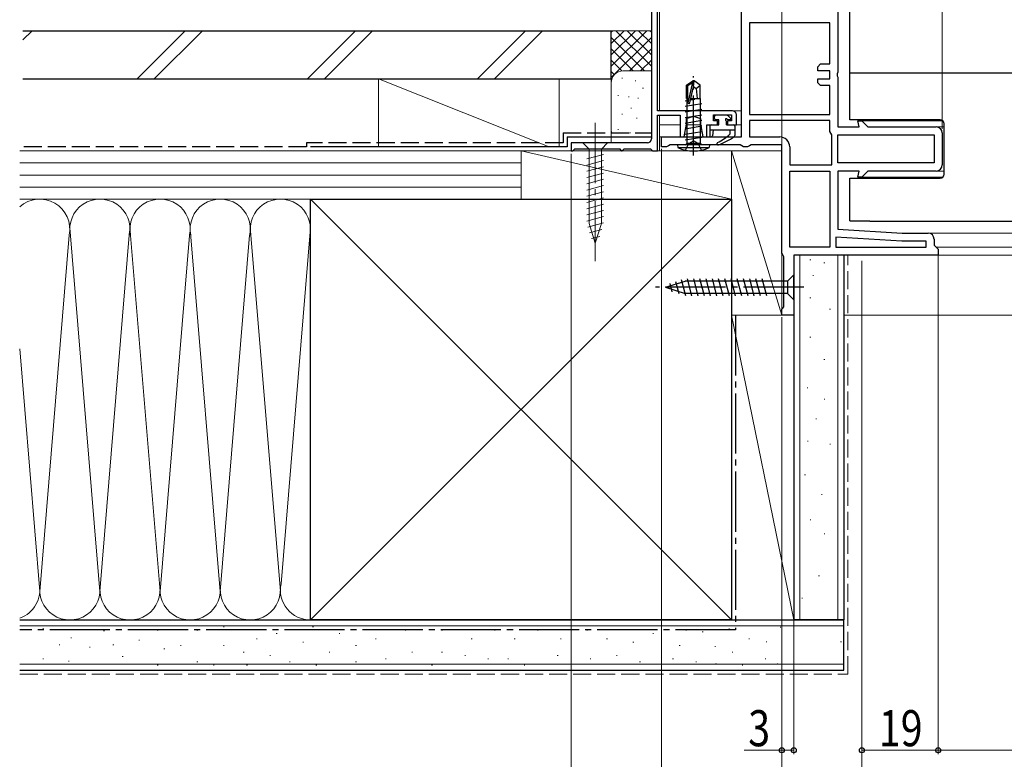
# Model space of a CAD drawing. Extents: x 0 to 1386, y 0 to 2241.
# Drawn here: x 253 to 498, y 198 to 382 of the extents above; entities that cross this region are included whole.
import ezdxf

# ---------------------------------------------------------------- set-up
doc = ezdxf.new("R2010")
doc.units = 0
doc.linetypes.add('YCENTER_1', pattern=[13, 10, -1, 1, -1])
doc.linetypes.add('YHIDDEN_1', pattern=[4, 3, -1])
for name, color, linetype, lineweight in [('YKK_11', 7, 'CONTINUOUS', 30), ('YKK_12', 2, 'CONTINUOUS', 13), ('YKK_13', 4, 'CONTINUOUS', 30), ('YKK_D', 6, 'CONTINUOUS', 13), ('YSS_K', 3, 'CONTINUOUS', 13), ('YSS_KE', 3, 'CONTINUOUS', 30)]:
    doc.layers.add(name, color=color, linetype=linetype, lineweight=lineweight)
doc.styles.add('text-b', font='extslim2.shx', dxfattribs={"width": 0.8, "bigfont": 'extfont2.shx'})

msp = doc.modelspace()

# ---------------------------------------------------------------- linework, layer by layer
at = {"layer": 'YKK_11', "linetype": 'ByBlock', "lineweight": -2, "ltscale": 0.5}
for p, q in [((410.5, 462.5), (410.5, 352.5)), ((433, 353), (433, 430.5)), ((412, 359.5), (412, 428.3)), ((457, 395.5), (457, 369.12)), ((435, 381.5), (435, 358.6)), ((435, 381.5), (435, 358.6)), ((455, 381.5), (435, 381.5)), ((455, 371.2), (455, 381.5)), ((452, 370.5), (452.7, 371.2)), ((452.7, 371.2), (455, 371.2)), ((452, 369.5), (452, 370.5)), ((455, 369.5), (452, 369.5)), ((455, 367.5), (455, 369.5)), ((457, 369.12), (456.81, 368.73)), ((456.81, 368.73), (456.81, 368.26)), ((456.81, 368.26), (457, 367.87)), ((452, 366.5), (452, 367.5)), ((452, 367.5), (455, 367.5)), ((452.7, 365.8), (452, 366.5)), ((455, 365.8), (452.7, 365.8)), ((455, 358.6), (455, 365.8)), ((457, 367.87), (457, 355.5)), ((430.7, 359.5), (412, 359.5)), ((426, 357), (426, 358.5)), ((426, 358.5), (430.5, 358.5)), ((430.5, 358.5), (430.5, 357)), ((431.7, 356), (431.7, 358.5)), ((435, 358.6), (455, 358.6)), ((412, 349.5), (412, 358.4)), ((412, 358.4), (417.7, 358.4)), ((417.7, 358.4), (417.7, 353)), ((418.69, 353), (419.25, 356.2)), ((419.25, 357.56), (421, 358.2)), ((419.25, 356.2), (419.25, 357.56)), ((421, 358.2), (422.75, 357.56)), ((422.75, 357.56), (422.75, 356.2)), ((422.75, 356.2), (423.31, 353)), ((424.3, 353), (424.3, 356)), ((424.3, 356), (427, 356)), ((427, 357), (426, 357)), ((427, 356), (427, 357)), ((430.5, 357), (429.5, 357)), ((429.5, 357), (429.5, 356)), ((429.5, 356), (431.7, 356)), ((455, 357.1), (435, 357.1)), ((455, 357.1), (435, 357.1)), ((435, 357.1), (435, 353)), ((455, 354.37), (455, 357.1)), ((462.34, 355.5), (461.94, 357)), ((461.94, 357), (463, 357)), ((463, 357), (464.5, 355.5)), ((455.25, 353.93), (455, 354.37)), ((455.5, 353.5), (455.25, 353.93)), ((457, 355.5), (462.34, 355.5)), ((464.5, 355.5), (481.5, 355.5)), ((483, 354), (483, 346)), ((409.5, 351.5), (390.5, 351.5)), ((390.5, 351.5), (390.5, 349.5)), ((413, 350.5), (413, 353)), ((413, 353), (433, 353)), ((417.7, 353), (418.69, 353)), ((423.31, 353), (424.3, 353)), ((435, 353), (442.5, 353)), ((455.5, 346), (455.5, 353.5)), ((457, 353.5), (481, 353.5)), ((457, 353.5), (481, 353.5)), ((457, 346.5), (457, 353.5)), ((481, 353.5), (481, 346.5)), ((390.5, 349.5), (390.9, 349.5)), ((390.9, 349.5), (391.2, 349.8)), ((391.2, 349.8), (391.4, 350)), ((391.4, 350), (402.6, 350)), ((402.6, 350), (402.8, 349.8)), ((402.8, 349.8), (403.1, 349.5)), ((403.1, 349.5), (403.2, 349.5)), ((403.2, 349.5), (403.5, 349.8)), ((403.5, 349.8), (403.7, 350)), ((403.7, 350), (410.3, 350)), ((410.3, 350), (410.5, 349.8)), ((410.5, 349.8), (410.8, 349.5)), ((410.8, 349.5), (412, 349.5)), ((414.3, 350.5), (413, 350.5)), ((414.73, 350.75), (414.3, 350.5)), ((415.17, 351), (414.73, 350.75)), ((432.63, 351), (415.17, 351)), ((433.07, 350.75), (432.63, 351)), ((433.5, 350.5), (433.07, 350.75)), ((434.5, 350.5), (433.5, 350.5)), ((434.93, 350.75), (434.5, 350.5)), ((435.37, 351), (434.93, 350.75)), ((443, 351), (435.37, 351)), ((443, 324), (443, 351)), ((445, 350.5), (445, 346)), ((481, 346.5), (457, 346.5)), ((445, 346), (455.5, 346)), ((445, 325.5), (445, 344.5)), ((445, 325.5), (445, 344.5)), ((445, 344.5), (455, 344.5)), ((455, 344.5), (455, 325.5)), ((462.34, 344.5), (457, 344.5)), ((457, 344.5), (457, 330)), ((461.94, 343), (462.34, 344.5)), ((464.5, 344.5), (463, 343)), ((481.5, 344.5), (464.5, 344.5)), ((463, 343), (461.94, 343)), ((457, 330), (473, 329)), ((473, 329), (479.5, 329)), ((472.94, 327), (456.5, 328.03)), ((456.5, 328.03), (456.5, 325.5)), ((479, 327), (472.94, 327)), ((479, 325.5), (479, 327)), ((481, 327.5), (481, 326)), ((455, 325.5), (445, 325.5)), ((456.5, 325.5), (479, 325.5)), ((456.5, 325.5), (479, 325.5)), ((481, 326), (481.5, 325.5)), ((481.5, 325.5), (482, 325)), ((482, 325), (482, 323.5)), ((443.25, 323.57), (443, 324)), ((443.5, 323.13), (443.25, 323.57)), ((443.5, 310.59), (443.5, 323.13)), ((482, 323.5), (446, 323.5)), ((446, 323.5), (446, 308.5)), ((443, 310), (443.25, 310.29)), ((443, 308.5), (443, 310)), ((443.25, 310.29), (443.5, 310.59)), ((446, 308.5), (443, 308.5))]:
    msp.add_line(p, q, dxfattribs=at)
for centre, radius, start, end in [((430.7, 358.5), 1, 0, 90), ((481.5, 354), 1.5, 0, 90), ((409.5, 352.5), 1, 270, 360), ((442.5, 350.5), 2.5, 0, 90), ((481.5, 346), 1.5, 270, 360), ((479.5, 327.5), 1.5, 0, 90)]:
    msp.add_arc(centre, radius, start, end, dxfattribs=at)
at = {"layer": 'YKK_12', "ltscale": 1.5}
for p, q in [((412.5, 428.4), (412.5, 359.5)), ((412.5, 428.4), (412.5, 359.5)), ((433, 359.5), (430.7, 359.5)), ((412.5, 358.4), (412.5, 349.5)), ((417.7, 356), (412.5, 356)), ((422.78, 356), (419.22, 356)), ((427.2, 356), (424.7, 356)), ((433, 356), (429.3, 356)), ((462.79, 357), (483.21, 357)), ((483.5, 355.5), (481.5, 355.5)), ((413.5, 353), (412.5, 353)), ((443, 349.5), (412.5, 349.5)), ((483.5, 344.5), (481.5, 344.5)), ((462.79, 343), (483.21, 343)), ((472.98, 329), (586.25, 329)), ((481.5, 325.5), (586.25, 325.5)), ((481.5, 323.5), (586.25, 323.5)), ((445.5, 308.5), (446, 308.5)), ((458.47, 308.5), (586.25, 308.5))]:
    msp.add_line(p, q, dxfattribs=at)
at = {"layer": 'YKK_12'}
for p, q in [((412.5, 428.4), (412.5, 359.5)), ((433, 359.5), (430.7, 359.5)), ((412.5, 358.4), (412.5, 349.5)), ((417.7, 356), (412.5, 356)), ((422.78, 356), (419.22, 356)), ((427.2, 356), (424.7, 356)), ((433, 356), (429.3, 356)), ((413.5, 353), (412.5, 353)), ((443, 349.5), (412.5, 349.5))]:
    msp.add_line(p, q, dxfattribs=at)
at = {"layer": 'YKK_13', "ltscale": 1.5}
for p, q in [((460, 357.3), (460, 393.7)), ((460, 369.03), (520, 369.03)), ((425.4, 356), (427.3, 356)), ((426.2, 357.6), (426.2, 358.1)), ((429.36, 358.4), (426.5, 358.4)), ((427.3, 357.3), (426.5, 357.3)), ((427.3, 356), (427.3, 357.3)), ((429.2, 356), (429.2, 356.84)), ((429.2, 356), (431, 356)), ((430.24, 357.64), (429.57, 358.31)), ((430.1, 357.3), (429.66, 357.3)), ((482.5, 357.3), (460, 357.3)), ((483.5, 343.7), (483.5, 356.3)), ((425.1, 355.7), (425.1, 353.3)), ((425.1, 354.8), (431.3, 354.8)), ((425.9, 354.8), (425.7, 353.26)), ((430.1, 354.8), (430.1, 353.7)), ((431.3, 355.7), (431.3, 353.35)), ((460, 342.7), (482.5, 342.7)), ((460, 332.08), (460, 342.7)), ((460, 332.08), (465, 332.08)), ((465, 332.08), (465, 331.9)), ((520, 331.9), (465, 331.9))]:
    msp.add_line(p, q, dxfattribs=at)
at = {"layer": 'YKK_13', "linetype": 'Continuous', "ltscale": 1.5}
for p, q in [((419.3, 365.95), (420.85, 367)), ((419.3, 362.6), (419.3, 365.95)), ((419.3, 365.95), (419.6, 365.79)), ((419.6, 365.79), (420.85, 366.64)), ((419.6, 361.55), (419.6, 365.79)), ((419.66, 361.39), (420.85, 366.64)), ((421.15, 367), (420.85, 367)), ((420.85, 366.64), (420.85, 367)), ((421, 365.49), (421.15, 367)), ((421, 365.49), (421, 367)), ((422.7, 365.95), (421.15, 367)), ((421.7, 365.1), (422.7, 365.95)), ((422.7, 362.6), (422.7, 365.95)), ((420.09, 361.49), (421, 365.49)), ((421, 365.6), (421.7, 365.1)), ((421.7, 365.1), (421.95, 362.6)), ((418.9, 362.02), (419.6, 362.13)), ((418.9, 360.65), (423.1, 361.35)), ((419.3, 362.6), (419.6, 362.6)), ((419.33, 362.6), (419.33, 351.4)), ((420.26, 362.24), (421.3, 362.42)), ((420.46, 362.6), (422.7, 362.6)), ((422.68, 362.6), (422.68, 351.4)), ((418.9, 359.25), (423.1, 359.95)), ((418.9, 357.85), (423.1, 358.55)), ((418.9, 356.45), (423.1, 357.15)), ((418.9, 355.05), (423.1, 355.75)), ((418.9, 353.65), (423.1, 354.35)), ((418.9, 352.25), (423.1, 352.95)), ((418.93, 351), (419.33, 351.4)), ((422.68, 351.4), (419.33, 351.4)), ((423.08, 351), (422.68, 351.4)), ((425, 351), (417, 351)), ((417, 351), (417.08, 350.35)), ((417.08, 350.35), (424.92, 350.35)), ((425, 351), (424.92, 350.35)), ((414, 315.5), (418.92, 317.05)), ((414, 315.5), (418.92, 317.05)), ((417.39, 313.85), (416.58, 316.89)), ((419.07, 313.4), (418.01, 317.34)), ((444.45, 317.05), (418.92, 317.05)), ((420.62, 313.4), (419.49, 317.6)), ((422.17, 313.4), (421.05, 317.6)), ((423.73, 313.4), (422.6, 317.6)), ((425.28, 313.4), (424.15, 317.6)), ((426.83, 313.4), (425.71, 317.6)), ((428.38, 313.4), (427.26, 317.6)), ((429.94, 313.4), (428.81, 317.6)), ((431.49, 313.4), (430.36, 317.6)), ((433.04, 313.4), (431.92, 317.6)), ((434.6, 313.4), (433.47, 317.6)), ((436.15, 313.4), (435.02, 317.6)), ((437.7, 313.4), (436.58, 317.6)), ((439.25, 313.4), (438.13, 317.6)), ((446, 318.6), (444.45, 317.05)), ((444.45, 317.05), (444.45, 313.95)), ((446, 312.4), (446, 318.6)), ((414, 315.5), (418.92, 313.95)), ((415.7, 314.39), (415.15, 316.44)), ((444.45, 313.95), (418.92, 313.95)), ((446, 312.4), (444.45, 313.95))]:
    msp.add_line(p, q, dxfattribs=at)
at = {"layer": 'YKK_13', "linetype": 'YCENTER_1', "ltscale": 1.5}
for p, q in [((421, 348.34), (421, 368.14)), ((448.5, 315.5), (411.5, 315.5))]:
    msp.add_line(p, q, dxfattribs=at)
at = {"layer": 'YKK_13', "linetype": 'YCENTER_1', "lineweight": 13, "ltscale": 1.5}
msp.add_line((396.5, 356.5), (396.5, 321.5), dxfattribs=at)
at = {"layer": 'YKK_13', "linetype": 'Continuous', "lineweight": 13, "ltscale": 1.5}
for p, q in [((399.6, 351.5), (393.4, 351.5)), ((393.4, 351.5), (394.95, 349.95)), ((399.6, 351.5), (398.05, 349.95)), ((394.4, 347.52), (398.6, 348.65)), ((394.95, 349.95), (394.95, 331.42)), ((398.05, 349.95), (394.95, 349.95)), ((398.05, 331.42), (398.05, 349.95)), ((394.4, 345.97), (398.6, 347.1)), ((394.4, 344.42), (398.6, 345.54)), ((394.4, 342.86), (398.6, 343.99)), ((394.4, 341.31), (398.6, 342.44)), ((394.4, 339.76), (398.6, 340.88)), ((394.4, 338.21), (398.6, 339.33)), ((394.4, 336.65), (398.6, 337.78)), ((394.4, 335.1), (398.6, 336.22)), ((394.4, 333.55), (398.6, 334.67)), ((394.4, 331.99), (398.6, 333.12)), ((394.66, 330.51), (398.6, 331.57)), ((396.5, 326.5), (394.95, 331.42)), ((395.11, 329.08), (398.15, 329.89)), ((396.5, 326.5), (398.05, 331.42)), ((395.56, 327.65), (397.61, 328.2))]:
    msp.add_line(p, q, dxfattribs=at)
at = {"layer": 'YKK_13', "linetype": 'YHIDDEN_1', "ltscale": 1.5}
for p, q in [((419, 349.69), (419.86, 351.4)), ((419.86, 351.4), (421, 352.01)), ((422.15, 351.4), (421, 352.01)), ((423, 349.69), (422.15, 351.4))]:
    msp.add_line(p, q, dxfattribs=at)
at = {"layer": 'YKK_13', "linetype": 'Continuous', "ltscale": 1.5}
for centre, radius, start, end in [((419.85, 361.55), 0.248, 180, 347.191), ((421, 359), 9.5, 245.618, 294.382)]:
    msp.add_arc(centre, radius, start, end, dxfattribs=at)
at = {"layer": 'YKK_13', "ltscale": 1.5}
for centre, radius, start, end in [((425.4, 355.7), 0.3, 90, 180), ((426.5, 358.1), 0.3, 90, 180), ((426.5, 357.6), 0.3, 180, 270), ((429.2, 357.3), 0.25, 33.0557, 236.9443), ((428.9, 356.84), 0.3, 0, 56.9443), ((429.36, 358.1), 0.3, 45, 90), ((429.66, 357.6), 0.3, 213.0557, 270), ((430.1, 357.5), 0.2, 270, 45), ((431, 355.7), 0.3, 0, 90), ((482.5, 356.3), 1, 0, 90), ((420.16, 364.94), 15, 296.9548, 311.4796), ((425.4, 353.3), 0.3, 180, 352.5025), ((427.1, 351.3), 0.3, 116.9548, 289.117), ((422.29, 365.19), 15, 289.117, 306.3562), ((431, 353.35), 0.3, 306.3562, 0), ((482.5, 343.7), 1, 270, 0)]:
    msp.add_arc(centre, radius, start, end, dxfattribs=at)
at = {"layer": 'YKK_D', "ltscale": 1.5}
for p, q in [((483, 355), (483, 508.5)), ((443, 350.5), (443, 441.5)), ((390.5, 348.8), (390.5, 119)), ((463, 322.06), (463, 199)), ((482, 323.5), (482, 199)), ((443, 307.99), (443, 199)), ((443, 307.5), (443, 179)), ((446, 308), (446, 199)), ((443, 305.5), (443, 149)), ((443, 305.5), (443, 119)), ((443, 305.5), (443, 119)), ((463, 305.5), (463, 149)), ((463, 305.5), (463, 149)), ((482, 305.5), (482, 199)), ((443, 200), (433.65, 200)), ((446, 200), (443, 200)), ((463, 200), (482, 200)), ((549, 200), (482, 200))]:
    msp.add_line(p, q, dxfattribs=at)
at = {"layer": 'YKK_D'}
for p, q in [((413, 350), (413, 149)), ((443, 308), (443, 149))]:
    msp.add_line(p, q, dxfattribs=at)
at = {"layer": 'YKK_D', "linetype": 'ByBlock', "lineweight": -2}
for centre, radius in [((443, 200), 0.637), ((446, 200), 0.637), ((463, 200), 0.625), ((482, 200), 0.625), ((482, 200), 0.625)]:
    msp.add_circle(centre, radius, dxfattribs=at)
at = {"layer": 'YSS_K', "linetype": 'Continuous', "ltscale": 1.5}
for p, q in [((253.8, 377.19), (256.11, 379.5)), ((282.29, 367.5), (294.29, 379.5)), ((286.54, 367.5), (298.54, 379.5)), ((324.72, 367.5), (336.72, 379.5)), ((328.96, 367.5), (340.96, 379.5)), ((367.15, 367.5), (379.15, 379.5)), ((371.39, 367.5), (383.39, 379.5)), ((400.5, 379.5), (410.5, 379.5)), ((400.5, 366.5), (400.5, 379.5)), ((409.36, 379.5), (400.5, 370.64)), ((406.53, 379.5), (400.5, 373.47)), ((403.7, 379.5), (400.5, 376.3)), ((400.87, 379.5), (400.5, 379.13)), ((410.5, 370.64), (401.64, 379.5)), ((410.5, 373.47), (404.47, 379.5)), ((410.5, 376.3), (407.3, 379.5)), ((410.5, 379.13), (410.13, 379.5)), ((410.5, 377.81), (400.5, 367.81)), ((408.81, 369.5), (400.5, 377.81)), ((405.99, 369.5), (400.5, 374.98)), ((410.5, 374.98), (405.01, 369.5)), ((403.17, 369.48), (400.5, 372.16)), ((410.5, 372.16), (407.83, 369.48)), ((401.29, 368.53), (400.5, 369.33)), ((403.5, 369.5), (410.5, 369.5)), ((385, 350.5), (342.5, 367.5)), ((342.5, 367.5), (342.5, 350.5)), ((387.5, 367.5), (342.5, 367.5)), ((387.5, 367.5), (387.5, 350.5)), ((400.5, 351.5), (400.5, 366.5)), ((403.31, 367.67), (403.11, 367.67)), ((406.64, 367), (406.44, 367)), ((408.5, 365.17), (408.3, 365.17)), ((402.3, 363.33), (402.1, 363.33)), ((404.97, 363), (404.77, 363)), ((407.31, 362.66), (407.11, 362.66)), ((403.31, 358.66), (403.11, 358.66)), ((405.58, 360.2), (405.38, 360.2)), ((406.98, 357.66), (406.78, 357.66)), ((402.3, 354.82), (402.1, 354.82)), ((405.31, 353.99), (405.11, 353.99)), ((253, 349.5), (378, 349.5)), ((342.5, 349.5), (387.5, 349.5)), ((378, 337.5), (378, 349.5)), ((378, 337.5), (378, 349.5)), ((378, 349.5), (430.5, 349.5)), ((378, 349.5), (430.5, 337.5)), ((430.5, 308.5), (430.5, 349.5)), ((430.5, 349.5), (443, 349.5)), ((443, 308.5), (430.5, 349.5)), ((430.5, 349.5), (430.5, 337.5)), ((443, 349.5), (443, 308.5)), ((253, 346.5), (378, 346.5)), ((253, 343.5), (378, 343.5)), ((253, 340.5), (378, 340.5)), ((325.5, 337.5), (253, 337.5)), ((378, 337.5), (253, 337.5)), ((430.5, 232.5), (325.5, 337.5)), ((430.5, 337.5), (325.5, 232.5)), ((430.5, 337.5), (378, 337.5)), ((273, 239.62), (265.42, 331.32)), ((280.42, 329.47), (273, 239.62)), ((288, 239.62), (280.5, 330.39)), ((295.61, 329.05), (303, 239.62)), ((325.49, 330.3), (318.16, 241.53)), ((265.34, 328.47), (258, 239.62)), ((295.34, 328.43), (288, 239.62)), ((303, 239.62), (310.34, 328.47)), ((310.66, 328.47), (318, 239.62)), ((447.5, 232.5), (447.5, 323.5)), ((450.23, 322.31), (450.03, 322.31)), ((453.73, 321.61), (453.53, 321.61)), ((457, 232.5), (457, 323.5)), ((450.93, 318.43), (450.73, 318.43)), ((450.23, 312.83), (450.03, 312.83)), ((455.13, 310.04), (454.93, 310.04)), ((430.5, 308.5), (446, 308.5)), ((430.5, 232.5), (430.5, 308.5)), ((430.5, 308.5), (446, 232.5)), ((443, 308.5), (430.5, 308.5)), ((446, 232.5), (446, 308.5)), ((450.23, 303.04), (450.03, 303.04)), ((253, 300.13), (258, 239.62)), ((453.73, 297.45), (453.53, 297.45)), ((449.53, 290.45), (449.33, 290.45)), ((453.79, 287.58), (453.59, 287.58)), ((451.69, 282.69), (451.49, 282.69)), ((449.59, 277.09), (449.39, 277.09)), ((455.19, 276.39), (454.99, 276.39)), ((448.89, 268.7), (448.69, 268.7)), ((453.09, 263.81), (452.89, 263.81)), ((450.29, 257.51), (450.09, 257.51)), ((453.79, 254.01), (453.59, 254.01)), ((452.39, 243.52), (452.19, 243.52)), ((448.19, 237.93), (447.99, 237.93)), ((325.5, 232.5), (253, 232.5)), ((253, 231), (458.5, 231)), ((430.5, 232.5), (446, 232.5)), ((258.93, 230.37), (258.73, 230.37)), ((274.12, 229.78), (273.92, 229.78)), ((287.5, 229.93), (287.3, 229.93)), ((297.39, 229.93), (297.19, 229.93)), ((303.99, 230.76), (303.79, 230.76)), ((317.17, 229.11), (316.97, 229.11)), ((326.24, 230.76), (326.04, 230.76)), ((332.83, 229.11), (332.63, 229.11)), ((349.32, 229.93), (349.12, 229.93)), ((358.38, 229.93), (358.18, 229.93)), ((371.57, 229.93), (371.37, 229.93)), ((382.28, 229.93), (382.08, 229.93)), ((394.58, 229.93), (394.38, 229.93)), ((411.06, 229.11), (410.86, 229.11)), ((419.3, 229.93), (419.1, 229.93)), ((423.39, 229.5), (423.19, 229.5)), ((430.02, 230.28), (429.82, 230.28)), ((442.82, 230.67), (442.62, 230.67)), ((263.02, 226.28), (262.82, 226.28)), ((265.94, 228.03), (265.74, 228.03)), ((276.45, 226.28), (276.25, 226.28)), ((282.88, 227.44), (282.68, 227.44)), ((293.27, 226.14), (293.07, 226.14)), ((303.99, 226.14), (303.79, 226.14)), ((312.23, 227.78), (312.03, 227.78)), ((323.77, 226.96), (323.57, 226.96)), ((336.95, 226.14), (336.75, 226.14)), ((341.9, 227.78), (341.7, 227.78)), ((365.8, 227.78), (365.6, 227.78)), ((376.51, 227.78), (376.31, 227.78)), ((388.05, 227.78), (387.85, 227.78)), ((399.52, 227.78), (399.32, 227.78)), ((406.11, 226.96), (405.91, 226.96)), ((417.65, 226.14), (417.45, 226.14)), ((426.51, 225.88), (426.31, 225.88)), ((434.96, 227.78), (434.76, 227.78)), ((439.31, 227.05), (439.11, 227.05)), ((457.88, 227.05), (457.68, 227.05)), ((270.61, 225.69), (270.41, 225.69)), ((289.15, 225.31), (288.95, 225.31)), ((308.93, 224.49), (308.73, 224.49)), ((315.53, 223.66), (315.33, 223.66)), ((330.36, 224.49), (330.16, 224.49)), ((350.96, 224.49), (350.76, 224.49)), ((358.38, 224.49), (358.18, 224.49)), ((364.15, 223.66), (363.95, 223.66)), ((387.23, 223.66), (387.03, 223.66)), ((401.99, 223.66), (401.79, 223.66)), ((430.84, 224.49), (430.64, 224.49)), ((253, 221.5), (458.5, 221.5)), ((258.93, 222.77), (258.73, 222.77)), ((265.35, 222.19), (265.15, 222.19)), ((278.79, 223.36), (278.59, 223.36)), ((287.5, 221.19), (287.3, 221.19)), ((297.39, 222.02), (297.19, 222.02)), ((301.52, 221.19), (301.32, 221.19)), ((309.76, 221.19), (309.56, 221.19)), ((320.47, 222.02), (320.27, 222.02)), ((327.06, 221.19), (326.86, 221.19)), ((336.95, 222.02), (336.75, 222.02)), ((344.37, 222.84), (344.17, 222.84)), ((355.91, 221.19), (355.71, 221.19)), ((369.92, 222.84), (369.72, 222.84)), ((374.87, 222.84), (374.67, 222.84)), ((378.99, 221.19), (378.79, 221.19)), ((395.4, 222.84), (395.2, 222.84)), ((407.76, 222.02), (407.56, 222.02)), ((416, 222.84), (415.8, 222.84)), ((421.77, 222.02), (421.57, 222.02)), ((426.7, 221.59), (426.5, 221.59)), ((433.31, 221.19), (433.11, 221.19)), ((439.08, 222.84), (438.88, 222.84)), ((442.04, 221.59), (441.84, 221.59))]:
    msp.add_line(p, q, dxfattribs=at)
at = {"layer": 'YSS_K', "linetype": 'YHIDDEN_1', "ltscale": 1.5}
for p, q in [((459.5, 219), (459.5, 323.5)), ((253, 219), (459.5, 219))]:
    msp.add_line(p, q, dxfattribs=at)
at = {"layer": 'YSS_K', "linetype": 'Continuous', "ltscale": 1.5}
for centre, radius, start, end in [((403.5, 366.5), 3, 90, 180), ((403.11, 354.58), 2.61, 181.7376, 192.8255), ((258, 330), 7.5, 348.2164, 131.8106), ((273, 330), 7.5, 348.2162, 191.7836), ((288, 330), 7.5, 348.2162, 191.7833), ((303, 330), 7.5, 348.2162, 191.7833), ((318, 330), 7.5, 348.2162, 191.7833), ((250.5, 240), 7.5, 289.471, 11.7835), ((265.5, 240), 7.5, 168.2164, 11.7835), ((280.5, 240), 7.5, 168.2165, 11.7835), ((295.5, 240), 7.5, 168.2165, 11.7835), ((310.5, 240), 7.5, 168.2165, 11.7835), ((325.5, 240), 7.5, 168.2165, 270)]:
    msp.add_arc(centre, radius, start, end, dxfattribs=at)
at = {"layer": 'YSS_KE', "linetype": 'Continuous', "ltscale": 1.5}
for p, q in [((253.8, 379.5), (400.5, 379.5)), ((400.5, 367.5), (400.5, 379.5)), ((253.8, 367.5), (400.5, 367.5)), ((389.5, 353), (410.5, 353)), ((389.5, 353), (389.5, 350.5)), ((389.5, 350.5), (325.5, 350.5)), ((325.5, 337.5), (430.5, 337.5)), ((325.5, 323.53), (325.5, 337.5)), ((430.5, 337.5), (430.5, 232.5)), ((325.5, 232.5), (325.5, 330)), ((446, 322.31), (446, 232.5)), ((458.5, 323.5), (458.5, 232.5)), ((253, 232.5), (458.5, 232.5)), ((430.5, 232.5), (325.5, 232.5)), ((458.5, 232.5), (446, 232.5)), ((458.5, 220), (458.5, 232.5)), ((253, 220), (458.5, 220))]:
    msp.add_line(p, q, dxfattribs=at)
at = {"layer": 'YSS_KE', "linetype": 'YHIDDEN_1', "ltscale": 1.5}
for p, q in [((388.5, 354), (410.5, 354)), ((388.5, 354), (388.5, 351.5)), ((388.5, 351.5), (324.5, 351.5)), ((324.5, 351.5), (324.5, 350.5)), ((324.5, 350.5), (253.8, 350.5))]:
    msp.add_line(p, q, dxfattribs=at)
at = {"layer": 'YSS_KE', "linetype": 'YCENTER_1', "ltscale": 1.5}
for p, q in [((431.5, 308.5), (431.5, 230)), ((431.5, 230), (253, 230))]:
    msp.add_line(p, q, dxfattribs=at)

# ---------------------------------------------------------------- texts
at = {"layer": 'YKK_D', "style": 'text-b', "width": 0.8}
for s, p in [('3', (434.65, 201)), ('19', (467.22, 201))]:
    msp.add_text(s, height=9, dxfattribs=at).set_placement(p)

doc.saveas('drawing.dxf')
